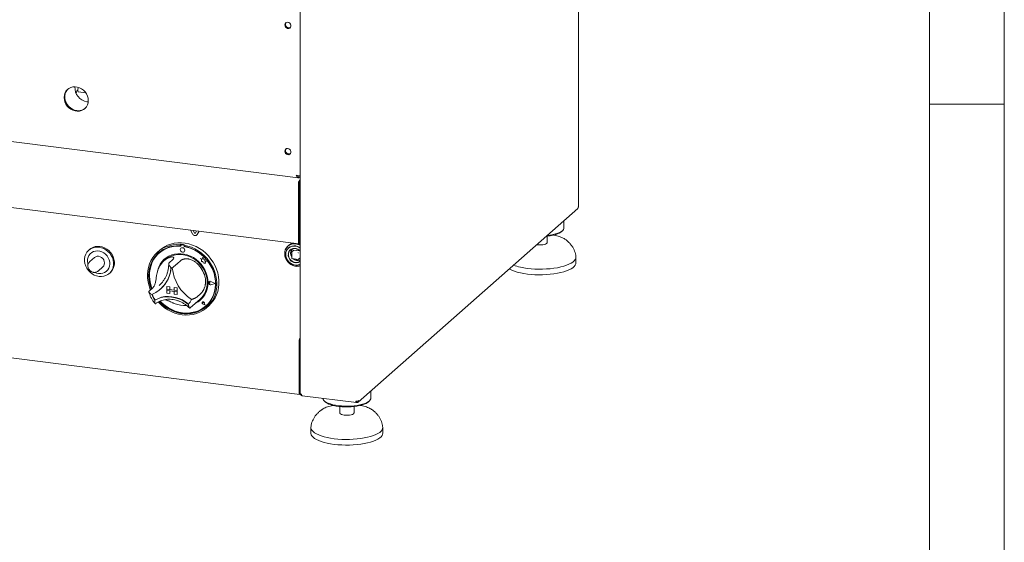
# Model space of a CAD drawing. Units: millimetres. Extents: x 5 to 415, y -14 to 292.
# Drawn here: x 349 to 415, y 69 to 104 of the extents above; entities that cross this region are included whole.
import ezdxf

# ---------------------------------------------------------------- set-up
doc = ezdxf.new("R2010")
doc.units = ezdxf.units.MM

msp = doc.modelspace()

# ---------------------------------------------------------------- linework, layer by layer
at = {"color": 7, "linetype": 'Continuous', "lineweight": 0}
for p, q in [((415, 5), (415, 292)), ((410.00032, 286.58726), (410.00032, 47.5873)), ((410, 98.5), (415, 98.5))]:
    msp.add_line(p, q, dxfattribs=at)
at = {"color": 7, "linetype": 'Continuous', "lineweight": 15}
for p, q in [((386.51079, 91.6291), (386.51079, 117.72334)), ((247.16696, 108.76963), (367.7593, 93.57643)), ((367.88184, 104.783), (367.88184, 79.14023)), ((352.95877, 99.38335), (353.01628, 99.43408)), ((353.05284, 99.32217), (353.55001, 99.25954)), ((353.62809, 98.66879), (353.71079, 98.66265)), ((367.01047, 95.20025), (367.21684, 95.17425)), ((247.05408, 94.30231), (367.8722, 79.08066)), ((367.81149, 93.69861), (367.81149, 93.58547)), ((367.81149, 93.58547), (367.88184, 93.57661)), ((367.7708, 93.11875), (367.7708, 89.23815)), ((367.81322, 93.15617), (367.81322, 89.27556)), ((367.85565, 93.41986), (367.88184, 93.44296)), ((367.85565, 93.30672), (367.88184, 93.32982)), ((343.90491, 92.16417), (367.79914, 89.15378)), ((371.77708, 78.56297), (386.45662, 91.5091)), ((367.81322, 90.46449), (367.88184, 90.45585)), ((367.88184, 90.4296), (367.81322, 90.43825)), ((367.85848, 90.32994), (367.81322, 90.33564)), ((367.81605, 90.29252), (367.81322, 90.29288)), ((367.81605, 90.29252), (367.85848, 90.32994)), ((367.81605, 89.27806), (367.81605, 90.29252)), ((367.85848, 89.31548), (367.85848, 90.32994)), ((367.88184, 90.30269), (367.85848, 90.30563)), ((385.5399, 90.21943), (385.5399, 90.70063)), ((360.68359, 89.82243), (360.55308, 90.0667)), ((360.8132, 89.88153), (360.7259, 90.04493)), ((360.81886, 89.88652), (360.73483, 90.0438)), ((360.96531, 90.01477), (360.87801, 89.87336)), ((360.97789, 89.7463), (360.98355, 89.75129)), ((361.01328, 89.7866), (360.98355, 89.75129)), ((361.13813, 89.99299), (361.00762, 89.78161)), ((361.14052, 89.99269), (361.01328, 89.7866)), ((384.4199, 89.23891), (384.4199, 89.66327)), ((385.36173, 89.96487), (385.43656, 90.03087)), ((359.8944, 89.12157), (359.86612, 89.09663)), ((359.86612, 89.09663), (359.86612, 89.02108)), ((359.8944, 89.04602), (359.86612, 89.02108)), ((359.8944, 89.12157), (359.8944, 89.04602)), ((359.90371, 89.043), (359.90371, 89.00222)), ((359.92033, 89.07328), (359.91467, 89.06829)), ((360.09828, 89.0562), (359.94113, 89.076)), ((360.10394, 89.06119), (359.94679, 89.08099)), ((360.15632, 89.08858), (360.12804, 89.06363)), ((360.12804, 89.06363), (360.12804, 88.98808)), ((360.1357, 88.97299), (360.1357, 88.98665)), ((360.1357, 88.97299), (360.14135, 88.97798)), ((360.14135, 88.97798), (360.14135, 88.98558)), ((367.11322, 89.04229), (367.07314, 89.00694)), ((383.77019, 89.08924), (383.721, 89.09652)), ((353.80255, 88.7787), (353.74598, 88.72881)), ((358.49813, 88.73041), (358.35671, 88.60569)), ((358.46437, 88.54064), (358.45871, 88.53565)), ((359.91387, 88.86555), (359.91359, 88.8653)), ((360.12525, 88.6253), (360.12553, 88.62555)), ((367.33198, 88.60505), (367.33198, 88.18267)), ((367.45902, 88.72431), (367.3374, 88.61705)), ((367.46961, 88.72739), (367.86725, 88.6773)), ((354.12779, 88.23887), (353.81666, 87.96448)), ((358.86123, 88.09064), (358.77638, 88.0158)), ((359.39575, 88.11757), (359.11291, 87.86812)), ((359.91958, 88.05157), (359.63674, 87.80213)), ((361.2205, 88.17932), (361.22078, 88.17957)), ((361.2205, 88.17932), (361.2862, 88.12151)), ((361.34158, 88.13183), (361.2205, 88.17932)), ((361.34167, 88.13216), (361.22078, 88.17957)), ((361.2862, 88.12151), (361.2862, 87.9775)), ((361.2862, 87.9775), (361.38629, 87.97087)), ((361.37752, 88.26441), (361.34158, 88.13183)), ((361.37752, 88.26441), (361.3778, 88.26466)), ((361.41379, 88.12137), (361.37752, 88.26441)), ((361.41407, 88.12162), (361.3778, 88.26466)), ((361.38629, 87.97087), (361.392, 87.87314)), ((361.392, 87.87314), (361.47562, 87.8676)), ((361.41379, 88.12137), (361.41407, 88.12162)), ((361.52258, 88.09106), (361.41379, 88.12137)), ((361.52287, 88.09131), (361.41407, 88.12162)), ((361.47562, 87.8676), (361.52414, 87.84857)), ((361.50907, 88.00282), (361.52258, 88.09106)), ((361.50907, 88.00282), (361.50936, 88.00307)), ((361.59862, 87.99689), (361.50907, 88.00282)), ((361.50936, 88.00307), (361.52287, 88.09131)), ((361.5989, 87.99714), (361.50936, 88.00307)), ((361.52258, 88.09106), (361.52287, 88.09131)), ((361.52414, 87.90591), (361.59862, 87.99689)), ((361.52414, 87.90591), (361.52442, 87.90616)), ((361.52414, 87.84857), (361.52414, 87.90591)), ((361.52414, 87.84857), (361.52442, 87.84882)), ((361.52442, 87.90616), (361.5989, 87.99714)), ((361.52442, 87.84882), (361.52442, 87.90616)), ((361.59862, 87.99689), (361.5989, 87.99714)), ((367.34598, 88.1668), (367.76505, 88.114)), ((367.77763, 88.11787), (367.88184, 88.20978)), ((386.3399, 87.88127), (386.3399, 88.25839)), ((354.37227, 87.33448), (354.6834, 87.60887)), ((355.12177, 87.16881), (355.17834, 87.2187)), ((358.46589, 86.37526), (358.52451, 86.42926)), ((358.97839, 86.29985), (358.97868, 86.3001)), ((358.97839, 86.29985), (359.16548, 86.27628)), ((358.97839, 86.29985), (358.97839, 86.11129)), ((358.97868, 86.3001), (359.16576, 86.27653)), ((361.77537, 86.57379), (361.77509, 86.57354)), ((361.79506, 86.62468), (361.79478, 86.62443)), ((361.79665, 86.62288), (361.79636, 86.62263)), ((361.87683, 86.53139), (361.82751, 86.57178)), ((361.87683, 86.53139), (361.82751, 86.50342)), ((361.87712, 86.53164), (361.8278, 86.57203)), ((361.87683, 86.53139), (361.87712, 86.53164)), ((362.19707, 86.49104), (361.91727, 86.6335)), ((362.19707, 86.49104), (361.91727, 86.41908)), ((362.19684, 86.49116), (361.91755, 86.41933)), ((362.20338, 86.49025), (361.91807, 86.63552)), ((362.20338, 86.49025), (361.91807, 86.41687)), ((362.20367, 86.49049), (361.91835, 86.63577)), ((362.20338, 86.49025), (362.20367, 86.49049)), ((358.06145, 86.24116), (357.77861, 85.99172)), ((358.53978, 86.12042), (358.56524, 86.14287)), ((358.97839, 86.11129), (359.16548, 86.08771)), ((358.97839, 86.11129), (358.97839, 86.03586)), ((359.65189, 86.02643), (358.97839, 86.11129)), ((358.97839, 86.03586), (359.16548, 86.01229)), ((358.97839, 85.8473), (358.97839, 86.03586)), ((358.97839, 86.03586), (359.65189, 85.95101)), ((358.97839, 85.8473), (359.16548, 85.82373)), ((359.16548, 86.27628), (359.16576, 86.27653)), ((359.16548, 86.27628), (359.16548, 86.08771)), ((359.16548, 86.08771), (359.16576, 86.08796)), ((359.16548, 85.82373), (359.16548, 86.01229)), ((359.16548, 85.82373), (359.16576, 85.82398)), ((359.16576, 86.27653), (359.16576, 86.08796)), ((359.46481, 86.05029), (359.16576, 86.08796)), ((359.16576, 85.82398), (359.16576, 86.01225)), ((359.46481, 86.23856), (359.46509, 86.23881)), ((359.65189, 86.21499), (359.46481, 86.23856)), ((359.46481, 86.23856), (359.46481, 86.05)), ((359.65189, 86.02643), (359.46481, 86.05)), ((359.65189, 85.95101), (359.46481, 85.97458)), ((359.46481, 85.78602), (359.46481, 85.97458)), ((359.65189, 85.76245), (359.46481, 85.78602)), ((359.65218, 86.21524), (359.46509, 86.23881)), ((359.65189, 86.21499), (359.65218, 86.21524)), ((359.65189, 86.21499), (359.65189, 86.02643)), ((359.65189, 86.02643), (359.65218, 86.02668)), ((359.65189, 86.02643), (359.65189, 85.95101)), ((359.65189, 85.95101), (359.65218, 85.95126)), ((359.65189, 85.76245), (359.65189, 85.95101)), ((359.65189, 85.76245), (359.65218, 85.7627)), ((359.65218, 86.21524), (359.65218, 86.02668)), ((359.65218, 86.02668), (359.65218, 85.95126)), ((359.65218, 85.7627), (359.65218, 85.95126)), ((361.25388, 85.83895), (360.97104, 85.58951)), ((358.1977, 85.40605), (358.16944, 85.38112)), ((360.53895, 84.87692), (361.18949, 85.45064)), ((361.35528, 85.25125), (361.355, 85.251)), ((361.35581, 85.25065), (361.35553, 85.2504)), ((361.40844, 85.1904), (361.3714, 85.2004)), ((361.50479, 85.08115), (361.39362, 85.11757)), ((361.50384, 85.08223), (361.39377, 85.11829)), ((361.50376, 85.0826), (361.39405, 85.11854)), ((361.40844, 85.1904), (361.40315, 85.2284)), ((361.40872, 85.19065), (361.40343, 85.22865)), ((361.40844, 85.1904), (361.40872, 85.19065)), ((361.50384, 85.08223), (361.48182, 85.19595)), ((361.50479, 85.08115), (361.48256, 85.196)), ((361.50507, 85.0814), (361.48284, 85.19625)), ((361.50479, 85.08115), (361.50507, 85.0814)), ((361.5807, 84.99565), (361.58635, 85.00064)), ((361.63744, 84.88569), (361.77886, 85.01041)), ((360.51731, 84.85821), (360.53806, 84.8772)), ((367.81734, 82.56263), (367.81734, 79.24394)), ((367.85977, 82.60004), (367.85977, 79.28136)), ((367.85977, 82.48691), (367.85977, 79.39449)), ((367.86363, 79.23763), (367.88184, 79.23534)), ((367.9022, 79.0925), (367.91802, 79.10645)), ((372.61398, 78.81985), (372.61398, 79.30105)), ((368.02184, 78.98149), (371.65125, 78.52422)), ((369.51732, 78.63129), (369.59215, 78.56529)), ((371.67325, 78.60931), (371.64472, 78.63037)), ((371.64588, 78.62304), (371.66596, 78.60821)), ((371.66596, 78.53279), (371.66596, 78.60821)), ((371.67325, 78.53388), (371.66596, 78.53927)), ((371.67325, 78.53388), (371.67325, 78.60931)), ((372.43581, 78.56529), (372.51065, 78.63129)), ((369.30192, 78.03414), (369.32356, 78.04991)), ((370.53398, 78.26368), (370.53398, 77.83933)), ((371.49398, 77.83933), (371.49398, 78.26368)), ((368.61398, 76.85881), (368.61398, 76.48168)), ((373.41398, 76.48168), (373.41398, 76.85881))]:
    msp.add_line(p, q, dxfattribs=at)
at = {"color": 7, "linetype": 'Continuous', "lineweight": 15, "flags": 128}
for points in [[(366.86322, 103.80176), (366.87712, 103.87494), (366.91693, 103.93473), (366.97728, 103.97306), (367.05003, 103.98476), (367.12533, 103.96824), (367.19303, 103.92573), (367.24398, 103.86298), (367.2713, 103.78846), (367.2713, 103.71223), (367.24398, 103.6446), (367.19303, 103.59468), (367.12533, 103.56924), (367.05003, 103.57169), (366.97728, 103.60172), (366.91693, 103.65526), (366.87712, 103.72508), (366.86322, 103.80176)], [(353.71504, 98.74547), (353.70128, 98.89689), (353.66046, 99.04661), (353.59398, 99.18955), (353.50411, 99.32083), (353.39389, 99.43599), (353.26708, 99.5311), (353.12801, 99.60292), (352.98141, 99.64901), (352.83227, 99.6678), (352.68567, 99.65865), (352.5466, 99.62187), (352.41979, 99.55871), (352.30957, 99.47133), (352.2197, 99.36269), (352.15322, 99.23651), (352.1124, 99.09707), (352.09864, 98.94912), (352.1124, 98.79771), (352.15322, 98.64798), (352.2197, 98.50504), (352.30957, 98.37376), (352.41979, 98.25861), (352.5466, 98.1635), (352.68567, 98.09167), (352.83227, 98.04558), (352.98141, 98.02679), (353.12801, 98.03594), (353.26708, 98.07272), (353.39389, 98.13588), (353.50411, 98.22327), (353.59398, 98.3319), (353.66046, 98.45809), (353.70128, 98.59753), (353.71504, 98.74547)], [(352.35696, 99.51356), (352.352, 99.50875), (352.26212, 99.40011), (352.19564, 99.27392), (352.15483, 99.13448), (352.14107, 98.98654), (352.15483, 98.83512), (352.19564, 98.6854), (352.26212, 98.54246), (352.352, 98.41118), (352.46222, 98.29602), (352.58902, 98.20091), (352.72809, 98.12909), (352.8747, 98.083), (353.02384, 98.06421), (353.17044, 98.07336), (353.30951, 98.11014), (353.43631, 98.1733), (353.49914, 98.21845)], [(352.35697, 99.51356), (352.30431, 99.45687), (352.2258, 99.33896), (352.17192, 99.20557), (352.14452, 99.06126), (352.14452, 98.91094), (352.17192, 98.75973), (352.2258, 98.61277), (352.30431, 98.47507), (352.40479, 98.35132), (352.5238, 98.24574), (352.65731, 98.16192), (352.80076, 98.10271), (352.94927, 98.07013)], [(353.02157, 99.37195), (353.03462, 99.336), (353.05284, 99.32217)], [(366.86322, 95.35419), (366.87712, 95.42737), (366.91693, 95.48716), (366.97728, 95.52549), (367.05003, 95.53719), (367.12533, 95.52067), (367.19303, 95.47816), (367.24398, 95.41541), (367.2713, 95.34089), (367.2713, 95.26466), (367.24398, 95.19703), (367.19303, 95.14711), (367.12533, 95.12167), (367.05003, 95.12412), (366.97728, 95.15415), (366.91693, 95.20769), (366.87712, 95.27751), (366.86322, 95.35419)], [(386.51079, 91.6291), (386.50861, 91.62034), (386.50045, 91.61025)], [(385.36173, 89.96487), (385.32174, 89.93295), (385.22265, 89.87219), (385.09967, 89.8165), (384.95508, 89.76691), (384.79158, 89.72435), (384.61222, 89.6896), (384.42033, 89.66331), (384.35621, 89.65671)], [(385.5399, 90.21943), (385.53696, 90.18714), (385.5098, 90.11648), (385.45463, 90.04765), (385.37242, 89.98188), (385.26465, 89.92035), (385.13324, 89.86417), (384.98054, 89.81432), (384.80926, 89.7717), (384.62247, 89.73707), (384.4235, 89.71104), (384.41704, 89.71037)], [(354.43388, 86.96829), (354.27375, 87.00184), (354.118, 87.06122), (353.97086, 87.1448), (353.83635, 87.25032), (353.71814, 87.3749), (353.61945, 87.51513), (353.54298, 87.66718), (353.49081, 87.82692), (353.46437, 87.98999), (353.46437, 88.15193), (353.49081, 88.30833), (353.54298, 88.45493), (353.61945, 88.58771), (353.71814, 88.70308), (353.83635, 88.79786), (353.97086, 88.86949), (354.118, 88.916), (354.27375, 88.93613), (354.43388, 88.92933), (354.594, 88.89579), (354.74975, 88.83641), (354.89689, 88.75282), (355.0314, 88.6473), (355.14961, 88.52273), (355.2483, 88.3825), (355.32477, 88.23044), (355.37694, 88.0707), (355.40338, 87.90764), (355.40338, 87.7457), (355.37694, 87.58929), (355.32477, 87.4427), (355.2483, 87.30991), (355.14961, 87.19455), (355.0314, 87.09976), (354.89689, 87.02814), (354.74975, 86.98162), (354.594, 86.96149), (354.43388, 86.96829)], [(355.17834, 87.2187), (355.20618, 87.24444), (355.30487, 87.3598), (355.38134, 87.49259), (355.43351, 87.63918), (355.45995, 87.79558), (355.45995, 87.95753), (355.43351, 88.12059), (355.38134, 88.28033), (355.30487, 88.43239), (355.20618, 88.57262), (355.08797, 88.69719), (354.95346, 88.80271), (354.80632, 88.8863), (354.65057, 88.94568), (354.49044, 88.97922), (354.33032, 88.98602), (354.17457, 88.96589), (354.02743, 88.91938), (353.89292, 88.84775), (353.80255, 88.7787)], [(357.87248, 86.0745), (357.8609, 86.10305), (357.77692, 86.3474), (357.71805, 86.59626), (357.68494, 86.8468), (357.67797, 87.09621), (357.69723, 87.34164), (357.74249, 87.58035), (357.81324, 87.80961), (357.90868, 88.02684), (358.02774, 88.22959), (358.16906, 88.41556), (358.33106, 88.58266), (358.51188, 88.72898), (358.70951, 88.85287), (358.92169, 88.95294), (359.14603, 89.02806), (359.37999, 89.07736), (359.62093, 89.10031), (359.86612, 89.09663)], [(359.86612, 89.02108), (359.6249, 89.02401), (359.38803, 89.00031), (359.15829, 88.95024), (358.93835, 88.8744), (358.73079, 88.77367), (358.53803, 88.64922), (358.36234, 88.50252), (358.20576, 88.33528), (358.07012, 88.14945), (357.95701, 87.94721), (357.86776, 87.73092), (357.8034, 87.50312), (357.76469, 87.26645), (357.75209, 87.0237), (357.76573, 86.77769), (357.80546, 86.53132), (357.87082, 86.28745), (357.92943, 86.12473)], [(359.90371, 89.00222), (359.6617, 89.00633), (359.42405, 88.9832), (359.19363, 88.9331), (358.97326, 88.85665), (358.76561, 88.75478), (358.57321, 88.62872), (358.3984, 88.48001), (358.2433, 88.31046), (358.1098, 88.12212), (357.99952, 87.91729), (357.9138, 87.69846), (357.85369, 87.46828), (357.81992, 87.22956), (357.81289, 86.98521), (357.83269, 86.73818), (357.87909, 86.49148), (357.95151, 86.24812), (357.98065, 86.1699)], [(360.12804, 89.06363), (360.37323, 89.00553), (360.61417, 88.92187), (360.84813, 88.81361), (361.07247, 88.68197), (361.28465, 88.52843), (361.48227, 88.35474), (361.6631, 88.16286), (361.82509, 87.95495), (361.96641, 87.73337), (362.08547, 87.50062), (362.18092, 87.25933), (362.25167, 87.01224), (362.29693, 86.76214), (362.31618, 86.51185), (362.30922, 86.2642), (362.27611, 86.02199), (362.21723, 85.78797), (362.13325, 85.56478), (362.02512, 85.35494), (361.89406, 85.16083), (361.74155, 84.98463), (361.56931, 84.82835), (361.3793, 84.69374), (361.17366, 84.58234), (360.95472, 84.49539), (360.72494, 84.43389), (360.48694, 84.39853), (360.2434, 84.38971), (359.99708, 84.40753), (359.75075, 84.45178), (359.50721, 84.52197), (359.26921, 84.6173), (359.03944, 84.7367), (358.82049, 84.87881), (358.61485, 85.04203), (358.42484, 85.22451), (358.39542, 85.25603)], [(358.46014, 85.28998), (358.54534, 85.20262), (358.73872, 85.03036), (358.94682, 84.87815), (359.1672, 84.74778), (359.39727, 84.64077), (359.63437, 84.55838), (359.8757, 84.50155), (360.11845, 84.47097), (360.35979, 84.46698), (360.59688, 84.48964), (360.82696, 84.53867), (361.04734, 84.61351), (361.25543, 84.71328), (361.44882, 84.83681), (361.62523, 84.98266), (361.7826, 85.14913), (361.91909, 85.33426), (362.03312, 85.5359), (362.12334, 85.75168), (362.18869, 85.97908), (362.22842, 86.21545), (362.24207, 86.45801), (362.22946, 86.70394), (362.19075, 86.95036), (362.1264, 87.19439), (362.03714, 87.43317), (361.92404, 87.66391), (361.7884, 87.88391), (361.63182, 88.09061), (361.45612, 88.28158), (361.26337, 88.45459), (361.05581, 88.60762), (360.83587, 88.73889), (360.60612, 88.84684), (360.36925, 88.93023), (360.12804, 88.98808), (360.12804, 88.98808)], [(358.49813, 88.73041), (358.61087, 88.82251), (358.80509, 88.95174), (359.01442, 89.05738), (359.23649, 89.13824), (359.46878, 89.1934), (359.70866, 89.22225), (359.95341, 89.22445), (360.20025, 89.19997), (360.4464, 89.1491), (360.68906, 89.07242), (360.92547, 88.97078), (361.15298, 88.84534), (361.36898, 88.69753), (361.57105, 88.52902), (361.75688, 88.34171), (361.92438, 88.13774), (362.07164, 87.9194), (362.197, 87.68918), (362.29904, 87.44968), (362.37659, 87.20362), (362.42879, 86.95378), (362.45504, 86.703), (362.45504, 86.45412), (362.42879, 86.20995), (362.37659, 85.97326), (362.29904, 85.74674), (362.197, 85.53296), (362.07164, 85.33432), (361.92438, 85.15309), (361.77886, 85.01041)], [(358.52488, 85.31667), (358.66283, 85.18148), (358.8628, 85.01639), (359.07684, 84.87256), (359.30234, 84.75175), (359.53656, 84.65543), (359.77665, 84.58477), (360.0197, 84.54062), (360.26276, 84.52352), (360.50285, 84.53369), (360.73707, 84.57099), (360.96257, 84.63498), (361.17661, 84.72488), (361.37658, 84.83958), (361.56005, 84.97771), (361.72479, 85.13757), (361.8688, 85.31723), (361.99033, 85.51451), (362.0879, 85.72699), (362.16032, 85.9521), (362.20672, 86.1871), (362.22652, 86.42914), (362.21949, 86.67527), (362.18572, 86.9225), (362.12561, 87.16782), (362.03989, 87.40825), (361.92961, 87.64087), (361.79611, 87.86284), (361.64101, 88.07148), (361.4662, 88.26424), (361.2738, 88.43878), (361.06615, 88.59297), (360.84578, 88.72495), (360.61536, 88.8331), (360.37771, 88.91612), (360.1357, 88.97299), (360.1357, 88.97299)], [(367.88184, 89.07136), (367.81312, 89.10408), (367.67342, 89.14881), (367.53115, 89.16674), (367.39146, 89.1572), (367.25938, 89.12055), (367.1397, 89.0581), (367.03674, 88.97212), (366.95421, 88.86572), (366.89511, 88.74273), (366.86157, 88.60761), (366.8548, 88.46523), (366.87505, 88.32075), (366.92158, 88.17938), (366.99271, 88.04624), (367.08588, 87.92613), (367.19771, 87.8234), (367.32416, 87.74176), (367.46066, 87.68417), (367.60229, 87.6527), (367.60229, 87.6527)], [(367.59829, 89.15324), (367.45749, 89.15743), (367.32179, 89.13437), (367.19608, 89.08489), (367.0849, 89.01077), (366.99229, 88.91471), (366.92157, 88.80016), (366.87531, 88.67128), (366.85518, 88.53272), (366.86191, 88.38948), (366.89526, 88.24674), (366.95401, 88.10967), (367.03605, 87.98322), (367.13841, 87.87195), (367.25739, 87.77989), (367.38869, 87.71037), (367.52757, 87.66589), (367.669, 87.64807), (367.80788, 87.65755), (367.88184, 87.67446)], [(367.88184, 88.88589), (367.84123, 88.91294), (367.71971, 88.97362), (367.59161, 89.00953), (367.46219, 89.01922), (367.33674, 89.00229), (367.22039, 88.95943), (367.11792, 88.89239), (367.0335, 88.80392), (366.97061, 88.69764), (366.93182, 88.5779), (366.91871, 88.44961)], [(367.88184, 88.87083), (367.87444, 88.87618), (367.75444, 88.94569), (367.62586, 88.98996), (367.49429, 89.00708), (367.36548, 88.99629), (367.24505, 88.95807), (367.13826, 88.89408), (367.04975, 88.80711), (366.9834, 88.70096), (366.9421, 88.58026), (366.92764, 88.45027)], [(367.7708, 89.23815), (367.77413, 89.19635), (367.78364, 89.16681), (367.79786, 89.15401), (367.81464, 89.1599), (367.83141, 89.1836), (367.84564, 89.22148), (367.85514, 89.26779), (367.85848, 89.31548)], [(367.88184, 89.12671), (367.8532, 89.13943), (367.80977, 89.15634)], [(367.81322, 89.27556), (367.81333, 89.27422), (367.81364, 89.27326), (367.8141, 89.27285), (367.81464, 89.27304), (367.81518, 89.2738), (367.81564, 89.27503), (367.81594, 89.27652), (367.81605, 89.27806)], [(384.4199, 89.23891), (384.41274, 89.21139), (384.37735, 89.17306), (384.31448, 89.13886), (384.22807, 89.11095), (384.12355, 89.09108), (384.00749, 89.0805), (383.88718, 89.07988), (383.77019, 89.08924)], [(354.40559, 87.16962), (354.54721, 87.16541), (354.68372, 87.18861), (354.81017, 87.23838), (354.922, 87.31293), (355.01516, 87.40956), (355.0863, 87.52478), (355.13283, 87.65442), (355.15308, 87.79381), (355.14631, 87.93789), (355.11277, 88.08146), (355.05367, 88.21934), (354.97114, 88.34654), (354.86818, 88.45847), (354.7485, 88.55107), (354.61642, 88.621), (354.47673, 88.66574), (354.33446, 88.68366), (354.19476, 88.67413), (354.06269, 88.63747), (353.943, 88.57503), (353.84004, 88.48905), (353.75752, 88.38264), (353.69842, 88.25965), (353.66488, 88.12453), (353.65811, 87.98215), (353.67835, 87.83767), (353.69491, 87.7772)], [(354.6834, 87.60887), (354.74583, 87.68301), (354.78508, 87.77357), (354.79847, 87.87437), (354.78508, 87.97854), (354.74583, 88.07899), (354.6834, 88.16887), (354.60203, 88.24205), (354.50728, 88.29354), (354.40559, 88.31985), (354.30391, 88.31917), (354.20915, 88.29155), (354.12779, 88.23887)], [(358.42383, 88.55809), (358.39062, 88.52747), (358.23404, 88.36023), (358.0984, 88.1744), (357.9853, 87.97216), (357.89604, 87.75587), (357.83169, 87.52806), (357.79298, 87.2914), (357.78037, 87.04864), (357.79401, 86.80264), (357.83375, 86.55626), (357.8991, 86.31239), (357.95771, 86.14967)], [(361.7259, 86.55069), (361.71245, 86.76792), (361.6723, 86.98511), (361.60609, 87.19884), (361.51486, 87.40574), (361.40005, 87.60255), (361.26347, 87.78615), (361.10727, 87.95367), (360.93393, 88.10244), (360.74617, 88.23014), (360.54695, 88.33474), (360.33941, 88.41459), (360.12684, 88.46844), (359.91257, 88.49544), (359.7, 88.49515), (359.49246, 88.46759), (359.29324, 88.41319), (359.10548, 88.33281), (358.93213, 88.22771), (358.77594, 88.09955), (358.63936, 87.95036), (358.52455, 87.78248), (358.43332, 87.59857), (358.36711, 87.40152), (358.34716, 87.31622)], [(358.86123, 88.09064), (358.91853, 88.13846), (359.08347, 88.25025), (359.26387, 88.33775), (359.45678, 88.39951), (359.65902, 88.43453), (359.86728, 88.44223), (360.07813, 88.42248), (360.28812, 88.37561), (360.49379, 88.30238), (360.69177, 88.204), (360.87881, 88.08209), (361.05183, 87.93864), (361.208, 87.77601), (361.34475, 87.59688), (361.45984, 87.40418), (361.55137, 87.20107), (361.61785, 86.9909), (361.65817, 86.77711), (361.67169, 86.56322)], [(360.16909, 88.72644), (360.1577, 88.7856), (360.12525, 88.83863), (360.0767, 88.87745), (360.01942, 88.89615), (359.96215, 88.89188), (359.91359, 88.8653), (359.88115, 88.82045), (359.86976, 88.76415), (359.88115, 88.70499), (359.91359, 88.65196), (359.96215, 88.61315), (360.01942, 88.59445), (360.0767, 88.59871), (360.12525, 88.6253), (360.1577, 88.67015), (360.16909, 88.72644)], [(366.91871, 88.44961), (366.93182, 88.31802), (366.97061, 88.18851), (367.0335, 88.06638), (367.11792, 87.95664), (367.22039, 87.86378), (367.33674, 87.7916), (367.46219, 87.74306), (367.59161, 87.72013), (367.71971, 87.72377), (367.84123, 87.75383), (367.88184, 87.77065)], [(366.92764, 88.44682), (366.94138, 88.3132), (366.982, 88.18196), (367.04773, 88.0588), (367.1357, 87.94912), (367.24208, 87.85768), (367.36222, 87.78849), (367.49088, 87.74456), (367.62245, 87.7278), (367.75118, 87.73895), (367.87147, 87.77752), (367.88184, 87.78236)], [(367.88184, 88.67147), (367.82375, 88.72607), (367.7231, 88.7915), (367.61287, 88.83238), (367.49942, 88.84633), (367.38935, 88.83256), (367.289, 88.79186), (367.20421, 88.72659), (367.13987, 88.64052), (367.09972, 88.53865), (367.08944, 88.48312)], [(367.56317, 87.91236), (367.45393, 87.93949), (367.35104, 87.99179), (367.26047, 88.0662), (367.1875, 88.15842), (367.13636, 88.26307), (367.11002, 88.37408), (367.11002, 88.485), (367.13636, 88.58937), (367.1875, 88.68114), (367.26047, 88.75497), (367.35104, 88.80657), (367.45393, 88.83293), (367.56317, 88.83254), (367.67242, 88.80541), (367.77531, 88.75311), (367.86588, 88.67869), (367.88184, 88.66173)], [(386.33901, 88.28017), (386.33952, 88.27262), (386.33007, 88.18606), (386.29259, 88.10034), (386.22754, 88.01647), (386.13566, 87.93545), (386.01804, 87.85821), (385.87606, 87.78566), (385.71137, 87.71865), (385.52592, 87.65797), (385.32187, 87.60433), (385.10162, 87.55836), (384.86775, 87.52059), (384.623, 87.49148), (384.37024, 87.47135), (384.11244, 87.46046), (383.85262, 87.45892), (383.59381, 87.46675), (383.33907, 87.48386), (383.09137, 87.51006)], [(367.7663, 88.11426), (367.76595, 88.1141), (367.76505, 88.114)], [(386.3399, 87.88127), (386.33007, 87.80893), (386.29259, 87.72322), (386.22754, 87.63935), (386.13566, 87.55832), (386.01804, 87.48108), (385.87606, 87.40853), (385.71137, 87.34152), (385.52592, 87.28085), (385.32187, 87.22721), (385.10162, 87.18123), (384.86775, 87.14347), (384.623, 87.11435), (384.37024, 87.09423), (384.11244, 87.08334), (383.85262, 87.08179), (383.59381, 87.08963), (383.33907, 87.10674), (383.09137, 87.13293)], [(354.16092, 87.2419), (354.26397, 87.20109), (354.40559, 87.16962)], [(361.58635, 85.00064), (361.73045, 85.14256), (361.87446, 85.32222), (361.99599, 85.51949), (362.09356, 85.73198), (362.16598, 85.95709), (362.21237, 86.19209), (362.23218, 86.43413), (362.22515, 86.68026), (362.19137, 86.92749), (362.13126, 87.17281), (362.04555, 87.41324), (362.04032, 87.42577)], [(383.09137, 87.13293), (382.85362, 87.1679), (382.6286, 87.21123), (382.41896, 87.26242), (382.22714, 87.32086), (382.05541, 87.38587), (381.90578, 87.45669), (381.87849, 87.47158)], [(361.91807, 86.41687), (361.86912, 86.41566), (361.82158, 86.4355), (361.78408, 86.47278), (361.76346, 86.52073), (361.76346, 86.57061), (361.78408, 86.61336), (361.82158, 86.6412), (361.86912, 86.64906), (361.91807, 86.63552)], [(361.82751, 86.50342), (361.81266, 86.49888), (361.79651, 86.50075), (361.78153, 86.50876), (361.77005, 86.52167), (361.76383, 86.53748), (361.76383, 86.55377), (361.77005, 86.56801), (361.78153, 86.57802), (361.79651, 86.58226), (361.81266, 86.58007), (361.82751, 86.57178)], [(361.91727, 86.41908), (361.86927, 86.4179), (361.82264, 86.43735), (361.78588, 86.47392), (361.76565, 86.52094), (361.76565, 86.56985), (361.78588, 86.61177), (361.82264, 86.63907), (361.86927, 86.64678), (361.91727, 86.6335)], [(361.91755, 86.41933), (361.86955, 86.41815), (361.82293, 86.4376), (361.78616, 86.47417), (361.76593, 86.52118), (361.76593, 86.5701), (361.78616, 86.61202), (361.79665, 86.62288)], [(358.16944, 85.38112), (358.37303, 85.48043), (358.59016, 85.55223), (358.81761, 85.59547), (359.05204, 85.60949), (359.28997, 85.59411), (359.5279, 85.54954), (359.76233, 85.47644), (359.98978, 85.3759), (360.20691, 85.24938), (360.4105, 85.09877)], [(358.2007, 85.4069), (358.40349, 85.50491), (358.61958, 85.5757), (358.84581, 85.61825), (359.0789, 85.63194), (359.31543, 85.61656), (359.55196, 85.57234), (359.78504, 85.49992), (360.01127, 85.40037), (360.22736, 85.27512), (360.43015, 85.12602)], [(358.49714, 85.30562), (358.57362, 85.22756), (358.76701, 85.0553), (358.9751, 84.90309), (359.19548, 84.77273), (359.42556, 84.66572), (359.66265, 84.58332), (359.90399, 84.5265), (360.14674, 84.49591), (360.38807, 84.49193), (360.62516, 84.51458), (360.85524, 84.56362), (361.07562, 84.63845), (361.28372, 84.73822), (361.4771, 84.86176), (361.59861, 84.95824)], [(360.43015, 85.12602), (360.43138, 85.12516), (360.43219, 85.12476)], [(361.48256, 85.196), (361.46955, 85.22753), (361.44533, 85.25224), (361.41434, 85.2656), (361.38227, 85.26516), (361.355, 85.251), (361.33754, 85.22571), (361.33309, 85.19395), (361.34247, 85.16153), (361.36396, 85.13441), (361.39362, 85.11757)], [(361.39377, 85.11829), (361.3644, 85.13496), (361.34313, 85.16181), (361.33384, 85.19391), (361.33824, 85.22536), (361.35553, 85.2504), (361.38253, 85.26442), (361.41428, 85.26486), (361.44497, 85.25163), (361.46895, 85.22716), (361.48182, 85.19595)], [(361.3714, 85.2004), (361.36083, 85.20554), (361.35259, 85.21425), (361.34799, 85.22515), (361.34777, 85.23648), (361.35196, 85.24645), (361.35989, 85.25344), (361.3703, 85.25636), (361.38152, 85.25472), (361.39176, 85.24879), (361.39937, 85.23953), (361.40315, 85.2284)], [(367.81734, 79.24394), (367.81898, 79.20123), (367.8238, 79.16305), (367.83164, 79.13084), (367.8422, 79.10586), (367.85506, 79.08906), (367.86973, 79.08109), (367.88564, 79.08225), (367.9022, 79.0925)], [(367.98528, 79.09034), (367.95716, 79.09498), (367.93231, 79.10136), (367.91166, 79.10923), (367.89601, 79.11829), (367.88597, 79.12819), (367.88192, 79.13856), (367.88184, 79.14023)], [(370.4483, 78.32096), (370.25386, 78.35055), (370.07299, 78.3885), (369.90891, 78.43416), (369.76454, 78.4867), (369.64248, 78.54518), (369.54489, 78.60857), (369.47351, 78.67572), (369.42963, 78.74545), (369.41452, 78.80603)], [(370.47658, 78.27048), (370.28798, 78.29929), (370.11291, 78.33639), (369.95462, 78.38108), (369.81606, 78.43255), (369.69982, 78.48983), (369.60806, 78.55185), (369.59215, 78.56529)], [(372.61398, 78.81985), (372.61105, 78.78756), (372.58389, 78.71689), (372.52871, 78.64806), (372.44651, 78.5823), (372.33874, 78.52077), (372.20733, 78.46458), (372.05462, 78.41473), (371.88335, 78.37211), (371.69656, 78.33748), (371.49759, 78.31146), (371.28999, 78.29451), (371.07747, 78.28694), (370.86381, 78.28887), (370.65283, 78.30028), (370.4483, 78.32096)], [(372.43581, 78.56529), (372.39583, 78.53336), (372.29674, 78.47261), (372.17375, 78.41692), (372.02917, 78.36733), (371.86567, 78.32476), (371.6863, 78.29002), (371.49442, 78.26373), (371.29358, 78.2464), (371.08753, 78.23835), (370.88012, 78.23973), (370.67519, 78.2505), (370.47658, 78.27048)], [(370.84428, 77.68966), (370.73795, 77.70843), (370.64896, 77.73543), (370.58291, 77.76895), (370.54395, 77.80689), (370.53398, 77.83933)], [(371.49398, 77.83933), (371.48683, 77.81181), (371.45144, 77.77347), (371.38857, 77.73928), (371.30215, 77.71137), (371.19764, 77.6915), (371.08158, 77.68092), (370.96127, 77.6803), (370.84428, 77.68966)], [(370.16546, 75.73335), (369.9277, 75.76832), (369.70269, 75.81165), (369.49304, 75.86284), (369.30123, 75.92128), (369.1295, 75.98629), (368.97986, 76.05711), (368.85408, 76.13291), (368.75361, 76.21279), (368.67964, 76.29583), (368.63305, 76.38105), (368.61436, 76.46745), (368.61398, 76.48168)], [(370.16546, 76.11047), (369.9277, 76.14544), (369.70269, 76.18877), (369.49304, 76.23996), (369.30123, 76.2984), (369.1295, 76.36341), (368.97986, 76.43423), (368.85408, 76.51003), (368.75361, 76.58992), (368.67964, 76.67296), (368.63305, 76.75818), (368.61436, 76.84457), (368.61491, 76.88103)], [(373.4131, 76.88058), (373.4136, 76.87304), (373.40415, 76.78647), (373.36668, 76.70076), (373.30162, 76.61689), (373.20975, 76.53586), (373.09213, 76.45862), (372.95014, 76.38607), (372.78546, 76.31907), (372.60001, 76.25839), (372.39596, 76.20475), (372.17571, 76.15877), (371.94184, 76.12101), (371.69709, 76.0919), (371.44433, 76.07177), (371.18653, 76.06088), (370.9267, 76.05934), (370.6679, 76.06717), (370.41316, 76.08428), (370.16546, 76.11047)], [(373.41398, 76.48168), (373.40415, 76.40935), (373.36668, 76.32363), (373.30162, 76.23977), (373.20975, 76.15874), (373.09213, 76.0815), (372.95014, 76.00895), (372.78546, 75.94194), (372.60001, 75.88126), (372.39596, 75.82762), (372.17571, 75.78165), (371.94184, 75.74389), (371.69709, 75.71477), (371.44433, 75.69465), (371.18653, 75.68375), (370.9267, 75.68221), (370.6679, 75.69004), (370.41316, 75.70716), (370.16546, 75.73335)]]:
    msp.add_lwpolyline(points, dxfattribs=at)
at = {"color": 7, "linetype": 'Continuous', "lineweight": 15}
for centre, radius, start, end in [((367.12956, 103.82923), 0.22388, 144.9567231, 297.8625211), ((367.20507, 103.89582), 0.31523, 205.2632064, 237.5560471), ((353.75548, 99.59432), 0.93426, 175.4752822, 262.1629369), ((353.37261, 99.44019), 0.35761, 148.7684062, 191.0003701), ((353.18706, 99.19072), 0.29871, 139.8415001, 170.6808284), ((353.05281, 98.77968), 0.71707, 261.6973934, 308.4944297), ((367.12956, 95.38166), 0.22388, 144.9567231, 297.8625211), ((367.20507, 95.44825), 0.31523, 205.26266, 237.5565956), ((368.24239, 93.14836), 0.47252, 144.9309441, 183.5931112), ((368.04902, 93.17097), 0.23626, 144.9309441, 183.5931112), ((360.85748, 89.8963), 0.18894, 203.0149846, 322.6235039), ((360.84798, 89.8963), 0.03779, 203.0149846, 322.6235039), ((360.85494, 89.90367), 0.03996, 205.4302655, 299.701178), ((359.73573, 87.07406), 1.94093, 84.8672912, 130.9216885), ((359.73125, 86.77064), 2.35659, 79.6084134, 86.030075), ((359.93626, 89.04381), 0.03256, 81.3986348, 181.4206094), ((359.94206, 89.04798), 0.03334, 81.841587, 130.6612068), ((360.09219, 89.01336), 0.04327, 34.0743187, 81.9151985), ((360.09809, 89.019), 0.04259, 45.3271047, 82.1132368), ((359.70086, 86.57508), 2.44294, 59.867505, 79.6121113), ((367.53809, 88.55501), 0.6465, 97.030563, 131.0850977), ((367.49134, 88.3432), 0.81708, 61.4499334, 82.4790786), ((360.00754, 88.73482), 0.16082, 317.1989117, 125.6203325), ((367.63437, 88.43536), 0.54845, 181.4708546, 262.1974236), ((367.6824, 88.52275), 0.43243, 138.4447121, 215.8706391), ((367.34798, 88.60505), 0.016, 131.4096221, 180), ((367.46771, 88.71419), 0.01334, 81.841587, 130.6612068), ((367.79283, 88.54924), 0.0315, 144.9309441, 183.5931112), ((367.76728, 88.57821), 0.0315, 259.226133, 297.8883001), ((359.70527, 86.96565), 1.40166, 125.83605, 163.331295), ((359.8005, 87.03814), 1.47466, 131.7317011, 166.7644777), ((359.63727, 86.42596), 1.95835, 16.1314713, 46.0518641), ((367.73344, 88.48939), 0.44949, 227.8844722, 289.2784103), ((367.62176, 88.31209), 0.404, 261.6623163, 310.8404775), ((367.69459, 88.34703), 0.70044, 262.4277569, 285.5060375), ((367.61923, 88.30527), 0.41671, 269.308653, 309.066743), ((367.76914, 88.1276), 0.01291, 276.7370173, 311.1144971), ((383.54468, 91.6599), 4.17453, 250.6501314, 263.7659012), ((357.15355, 87.69459), 2.09473, 292.8458201, 356.3215249), ((357.14848, 87.72732), 2.12548, 311.8020118, 355.4264665), ((357.15141, 87.7297), 2.12533, 311.8019769, 355.3540609), ((359.10952, 86.12208), 1.44439, 80.9795658, 84.6589227), ((362.1864, 87.82354), 2.86366, 185.5092666, 236.6740688), ((360.24086, 86.51335), 1.48551, 294.931366, 1.4402776), ((360.21793, 86.5325), 1.45409, 311.9253162, 1.2103785), ((361.80057, 86.5425), 0.04017, 47.3187674, 128.8439912), ((361.86475, 86.54081), 0.10904, 60.5549383, 129.7244669), ((359.54241, 86.35241), 1.6818, 200.4726578, 215.2768684), ((359.56792, 86.37495), 1.68189, 200.714156, 215.0201959), ((358.19722, 85.41402), 0.00792, 212.3709223, 296.0545119), ((360.1453, 86.70639), 1.68245, 248.1188924, 274.5773516), ((359.48437, 85.89176), 1.21924, 319.4288612, 337.7849895), ((360.285, 86.47782), 1.43266, 294.3288366, 311.3676675), ((361.41449, 85.19604), 0.08016, 137.0592753, 255.2264997), ((361.40259, 85.18555), 0.08096, 7.5927446, 125.7599689), ((361.37344, 85.22627), 0.03009, 4.5334097, 125.8768167), ((368.38878, 82.57515), 0.57157, 152.4879095, 181.2555312), ((368.17328, 82.60318), 0.31353, 158.3643728, 180.573245), ((368.55391, 82.48493), 0.69414, 165.5112861, 179.837094), ((367.95596, 79.26501), 0.09757, 170.3538661, 220.5689443), ((368.17783, 79.37916), 0.31843, 177.2399839, 201.6395993), ((371.67357, 78.94254), 0.31501, 259.226133, 297.8883001)]:
    msp.add_arc(centre, radius, start, end, dxfattribs=at)
for points, knots in [([(367.63026, 93.74906), (367.65753, 93.73941), (367.71207, 93.72012), (367.79548, 93.70404), (367.85514, 93.69698), (367.87723, 93.69705), (367.88184, 93.69707)], [0, 0, 0, 0, 0.30637808, 0.61279394, 0.91920996, 1, 1, 1, 1]), ([(367.81149, 93.69861), (367.79798, 93.69664), (367.77098, 93.6927), (367.74122, 93.70292), (367.72738, 93.71683), (367.72448, 93.71975)], [0, 0, 0, 0, 0.44149129, 0.88298257, 1, 1, 1, 1]), ([(385.64596, 89.43683), (385.61381, 89.45961), (385.54204, 89.51048), (385.40814, 89.57637), (385.24935, 89.63877), (385.07323, 89.69104), (384.93628, 89.7252), (384.85517, 89.73925), (384.84103, 89.7417)], [0, 0, 0, 0, 0.16316784, 0.36427184, 0.56597117, 0.76403675, 0.95886446, 1, 1, 1, 1]), ([(386.33901, 88.28015), (386.33513, 88.31719), (386.32465, 88.41717), (386.28705, 88.57704), (386.21981, 88.75665), (386.12694, 88.92982), (386.00928, 89.09583), (385.86639, 89.25233), (385.74414, 89.36438), (385.66749, 89.42055), (385.65071, 89.43284)], [0, 0, 0, 0, 0.080705615, 0.217875663, 0.357025752, 0.499432199, 0.646322858, 0.798426954, 0.955873658, 1, 1, 1, 1]), ([(358.88464, 88.10196), (358.93317, 88.1338), (359.03006, 88.19737), (359.18959, 88.26296), (359.34011, 88.28561), (359.4382, 88.25282), (359.46009, 88.18925), (359.41618, 88.14033), (359.39575, 88.11757)], [0, 0, 0, 0, 0.14374906, 0.28702441, 0.47311266, 0.65947417, 0.8415691, 1, 1, 1, 1]), ([(367.26007, 88.52752), (367.26578, 88.57982), (367.27457, 88.66028), (367.32598, 88.75299), (367.36374, 88.79134), (367.38282, 88.81072)], [0, 0, 0, 0, 0.47891369, 0.73672132, 1, 1, 1, 1]), ([(353.81964, 87.96386), (353.80185, 87.94779), (353.76043, 87.91036), (353.71773, 87.83216), (353.69147, 87.73911), (353.68926, 87.64056), (353.71051, 87.54234), (353.75464, 87.44964), (353.81958, 87.36791), (353.90199, 87.30301), (353.98936, 87.26123), (354.04883, 87.25031), (354.07446, 87.2456)], [0, 0, 0, 0, 0.07718194, 0.17971584, 0.28199225, 0.38493788, 0.48912718, 0.5947075, 0.70153588, 0.80936505, 0.91781522, 1, 1, 1, 1]), ([(359.09681, 87.82649), (359.09651, 87.79794), (359.09543, 87.69368), (359.07705, 87.5167), (359.0329, 87.29989), (358.96576, 87.09208), (358.87712, 86.8951), (358.76691, 86.71175), (358.64893, 86.55457), (358.55994, 86.46728), (358.5213, 86.42938)], [0, 0, 0, 0, 0.05246818, 0.19162762, 0.33098171, 0.47065986, 0.61070913, 0.7511526, 0.89197668, 1, 1, 1, 1]), ([(359.11291, 87.86812), (359.10674, 87.85945), (359.09443, 87.84212), (359.09939, 87.79413), (359.12602, 87.72631), (359.17735, 87.64384), (359.22189, 87.58643), (359.24378, 87.56042), (359.24397, 87.5602)], [0, 0, 0, 0, 0.15212184, 0.30368962, 0.50560233, 0.76758732, 0.99799601, 1, 1, 1, 1]), ([(359.63674, 87.80213), (359.62709, 87.79389), (359.60784, 87.77744), (359.557, 87.73648), (359.4878, 87.68073), (359.40872, 87.61469), (359.35807, 87.56927), (359.33616, 87.54878), (359.33598, 87.54861)], [0, 0, 0, 0, 0.15212184, 0.30368962, 0.50560233, 0.76758732, 0.99799601, 1, 1, 1, 1]), ([(359.91958, 88.05157), (359.92771, 88.05818), (359.94402, 88.07145), (359.97486, 88.08954), (360.01044, 88.10611), (360.05058, 88.12051), (360.09466, 88.13251), (360.1423, 88.14188), (360.194, 88.14841), (360.26594, 88.15267), (360.34269, 88.14996), (360.42182, 88.1395), (360.50108, 88.12378), (360.60035, 88.09421), (360.70306, 88.04905), (360.79, 87.99977), (360.86211, 87.95095), (360.93147, 87.89654), (360.9747, 87.85616), (360.99638, 87.83591)], [0, 0, 0, 0, 0.04664286, 0.09360491, 0.14157622, 0.18989821, 0.23654204, 0.28386596, 0.33153888, 0.37993414, 0.47229787, 0.51922, 0.56686667, 0.65679566, 0.74850747, 0.81020705, 0.87244101, 0.93604209, 1, 1, 1, 1]), ([(367.33207, 88.18267), (367.33211, 88.1815), (367.3322, 88.17897), (367.33357, 88.17528), (367.33519, 88.17314), (367.33598, 88.17209)], [0, 0, 0, 0, 0.30192842, 0.6574449, 1, 1, 1, 1]), ([(367.33598, 88.17209), (367.33752, 88.17071), (367.33979, 88.16866), (367.34341, 88.16718), (367.34522, 88.16704), (367.34602, 88.16699)], [0, 0, 0, 0, 0.5319807, 0.79101047, 1, 1, 1, 1]), ([(367.88184, 88.08176), (367.86592, 88.07482), (367.80416, 88.04791), (367.67894, 88.04352), (367.54477, 88.08351), (367.47476, 88.13262), (367.45038, 88.14972)], [0, 0, 0, 0, 0.12057034, 0.46757763, 0.81458492, 1, 1, 1, 1]), ([(367.76631, 88.11439), (367.76709, 88.11434), (367.76855, 88.11425), (367.76997, 88.1147), (367.77064, 88.11491)], [0, 0, 0, 0, 0.528057656, 1, 1, 1, 1]), ([(354.07446, 87.2456), (354.0963, 87.24389), (354.15176, 87.23953), (354.23891, 87.2561), (354.31644, 87.2881), (354.35266, 87.3212), (354.36465, 87.33216)], [0, 0, 0, 0, 0.20752696, 0.52697391, 0.84342755, 1, 1, 1, 1]), ([(358.06145, 86.24116), (358.07633, 86.25666), (358.10651, 86.28811), (358.14424, 86.36004), (358.17664, 86.44904), (358.20322, 86.55257), (358.22605, 86.66883), (358.24618, 86.79097), (358.26594, 86.91747), (358.2893, 87.05755), (358.31883, 87.21149), (358.3478, 87.31512), (358.36251, 87.36769)], [0, 0, 0, 0, 0.09358587, 0.18985393, 0.28344896, 0.37983771, 0.47190796, 0.5668, 0.65648894, 0.74855868, 0.87244338, 1, 1, 1, 1]), ([(361.51851, 86.97007), (361.52659, 86.93935), (361.5428, 86.87771), (361.55712, 86.78973), (361.56637, 86.69077), (361.56688, 86.58051), (361.55545, 86.47387), (361.53939, 86.38958), (361.51904, 86.30704), (361.49301, 86.22819), (361.463, 86.1548), (361.43899, 86.10302), (361.41417, 86.05509), (361.38903, 86.01117), (361.36335, 85.97045), (361.33886, 85.93523), (361.30862, 85.89566), (361.28034, 85.86336), (361.26053, 85.84509), (361.25388, 85.83895)], [0, 0, 0, 0, 0.07017549, 0.14079724, 0.19514136, 0.28650276, 0.37829688, 0.42535053, 0.47275986, 0.56495073, 0.61178328, 0.65932949, 0.70429067, 0.74955371, 0.79527636, 0.84162351, 0.88084263, 0.9600031, 1, 1, 1, 1]), ([(357.76174, 85.96853), (357.77139, 85.93137), (357.79838, 85.82753), (357.86084, 85.66062), (357.9552, 85.47284), (358.06378, 85.30161), (358.1494, 85.20091), (358.18929, 85.154)], [0, 0, 0, 0, 0.12567743, 0.35115727, 0.57690171, 0.80291978, 1, 1, 1, 1]), ([(357.96683, 85.76418), (357.96658, 85.76431), (357.93674, 85.77914), (357.87656, 85.81456), (357.80812, 85.87296), (357.77123, 85.92636), (357.76105, 85.967), (357.77275, 85.98347), (357.77861, 85.99172)], [0, 0, 0, 0, 0.00200399, 0.23241268, 0.49439767, 0.69631038, 0.84787816, 1, 1, 1, 1]), ([(358.16944, 85.38112), (358.1694, 85.38085), (358.16434, 85.34773), (358.15845, 85.28055), (358.16497, 85.20081), (358.18311, 85.1546), (358.20458, 85.13771), (358.21992, 85.14677), (358.22761, 85.15131)], [0, 0, 0, 0, 0.00196099, 0.24298977, 0.50906623, 0.70839276, 0.85389274, 1, 1, 1, 1]), ([(358.21377, 85.14053), (358.23813, 85.15866), (358.31267, 85.21414), (358.44841, 85.29229), (358.62419, 85.36582), (358.81045, 85.41633), (359.00425, 85.44344), (359.20296, 85.44675), (359.40386, 85.42629), (359.60425, 85.38239), (359.8014, 85.31562), (359.99282, 85.22708), (360.17538, 85.11733), (360.34002, 84.99653), (360.43586, 84.90428), (360.47986, 84.86193)], [0, 0, 0, 0, 0.0398966, 0.12206237, 0.2041563, 0.28601681, 0.36758292, 0.44884154, 0.52981494, 0.61054497, 0.69107965, 0.77146439, 0.85173754, 0.93192919, 1, 1, 1, 1]), ([(359.51829, 85.14515), (359.49275, 85.15542), (359.44153, 85.17602), (359.36351, 85.20967), (359.28425, 85.24472), (359.19256, 85.28571), (359.10874, 85.32267), (359.03401, 85.35405), (358.97911, 85.37599), (358.9262, 85.39559), (358.8849, 85.40987), (358.86189, 85.41652), (358.85502, 85.4185)], [0, 0, 0, 0, 0.112215604, 0.225064493, 0.34041554, 0.456921258, 0.624674714, 0.709801011, 0.796171942, 0.8798575, 0.964145107, 1, 1, 1, 1]), ([(360.4105, 85.09877), (360.41055, 85.0985), (360.41309, 85.08126), (360.41858, 85.04743), (360.42822, 84.99846), (360.43967, 84.95169), (360.45204, 84.91338), (360.4649, 84.8847), (360.47652, 84.86709), (360.48803, 84.85675), (360.49885, 84.85265), (360.51032, 84.85366), (360.51809, 84.85935), (360.52204, 84.86224)], [0, 0, 0, 0, 0.00195502, 0.12141365, 0.24271435, 0.37408264, 0.50886404, 0.60728383, 0.70824724, 0.78015313, 0.85373658, 0.92568075, 1, 1, 1, 1]), ([(360.97104, 85.58951), (360.96666, 85.5859), (360.95777, 85.57856), (360.93853, 85.5656), (360.9157, 85.55171), (360.88734, 85.53589), (360.85283, 85.51826), (360.80932, 85.49802), (360.75974, 85.4773), (360.70818, 85.45841), (360.65913, 85.44284), (360.62856, 85.43457), (360.61337, 85.43085), (360.61311, 85.43078)], [0, 0, 0, 0, 0.07488945, 0.15226762, 0.22710127, 0.30382804, 0.40338132, 0.50580345, 0.63498456, 0.76786638, 0.88205021, 0.99800215, 1, 1, 1, 1]), ([(368.00224, 79.00429), (367.99678, 79.0058), (367.97178, 79.01271), (367.93564, 79.04656), (367.90589, 79.08582), (367.90174, 79.11091), (367.90085, 79.11626)], [0, 0, 0, 0, 0.10974591, 0.5018202, 0.89389449, 1, 1, 1, 1]), ([(367.98528, 79.09034), (367.98655, 79.07116), (367.98911, 79.03279), (368.00371, 78.99598), (368.01708, 78.97868), (368.02537, 78.98164), (368.02598, 78.98186)], [0, 0, 0, 0, 0.32478175, 0.64956351, 0.97434526, 1, 1, 1, 1]), ([(371.66596, 78.60821), (371.66271, 78.60606), (371.65622, 78.60175), (371.64793, 78.61021), (371.64521, 78.62411), (371.64385, 78.63102)], [0, 0, 0, 0, 0.33455958, 0.66911917, 1, 1, 1, 1]), ([(371.73231, 78.63384), (371.73011, 78.63035), (371.72307, 78.61916), (371.70182, 78.60881), (371.68278, 78.60914), (371.67325, 78.60931)], [0, 0, 0, 0, 0.18518832, 0.59259416, 1, 1, 1, 1]), ([(369.30952, 78.03846), (369.29506, 78.02791), (369.22281, 77.97522), (369.10482, 77.86938), (368.96331, 77.71875), (368.84441, 77.55749), (368.74867, 77.38804), (368.6777, 77.21155), (368.63293, 77.0418), (368.62041, 76.92999), (368.61487, 76.88057)], [0, 0, 0, 0, 0.0377347, 0.18855955, 0.33590355, 0.47983517, 0.6202414, 0.75758386, 0.89284827, 1, 1, 1, 1]), ([(370.10134, 78.34026), (370.09406, 78.339), (370.02075, 78.32633), (369.89212, 78.29432), (369.71813, 78.24375), (369.56024, 78.18291), (369.42935, 78.12088), (369.36045, 78.07294), (369.33156, 78.05284)], [0, 0, 0, 0, 0.022267456, 0.224297463, 0.4284377, 0.635654132, 0.84723767, 1, 1, 1, 1]), ([(372.72005, 78.03724), (372.6879, 78.06003), (372.61612, 78.1109), (372.48223, 78.17679), (372.32344, 78.23918), (372.14732, 78.29146), (372.01036, 78.32561), (371.92926, 78.33967), (371.91512, 78.34212)], [0, 0, 0, 0, 0.16316784, 0.36427184, 0.56597117, 0.76403675, 0.95886446, 1, 1, 1, 1]), ([(373.4131, 76.88057), (373.40922, 76.91761), (373.39874, 77.01759), (373.36114, 77.17746), (373.29389, 77.35707), (373.20103, 77.53024), (373.08337, 77.69625), (372.94048, 77.85275), (372.81823, 77.96479), (372.74158, 78.02097), (372.7248, 78.03326)], [0, 0, 0, 0, 0.08070562, 0.21787566, 0.35702575, 0.4994322, 0.64632286, 0.79842695, 0.95587366, 1, 1, 1, 1])]:
    msp.add_open_spline(points, degree=3, knots=knots, dxfattribs=at)
for points in [[(367.81149, 93.58547), (367.79234, 93.58008), (367.75404, 93.5693), (367.7019, 93.59992), (367.65818, 93.66045), (367.63957, 93.71952), (367.63026, 93.74906)], [(386.45562, 91.50822), (386.46835, 91.52237), (386.49382, 91.55065), (386.49824, 91.59038), (386.50045, 91.61025)], [(371.66596, 78.53279), (371.65899, 78.52846), (371.64505, 78.51981), (371.62767, 78.53804), (371.61591, 78.5762), (371.61509, 78.61412), (371.61468, 78.63308)], [(371.82092, 78.66411), (371.81883, 78.64478), (371.81467, 78.6061), (371.78056, 78.56104), (371.73159, 78.53283), (371.6927, 78.53353), (371.67325, 78.53388)]]:
    msp.add_open_spline(points, degree=3, dxfattribs=at)

doc.saveas('drawing.dxf')
